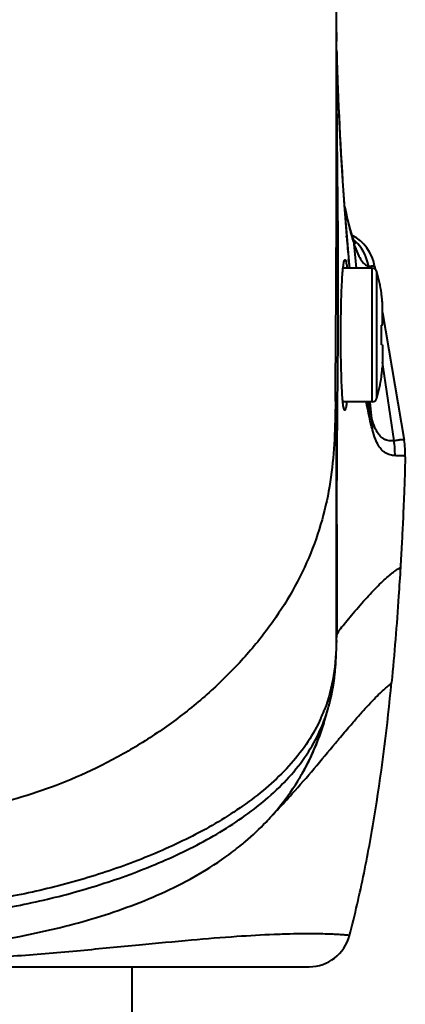
# Model space of a CAD drawing. Units: millimetres. Extents: x -4596 to -2916, y -311 to 2041.
# Drawn here: x -3900 to -3877, y 978 to 1037 of the extents above; entities that cross this region are included whole.
import ezdxf

# ---------------------------------------------------------------- set-up
doc = ezdxf.new("R2010")
doc.units = ezdxf.units.MM
doc.header["$LTSCALE"] = 16.335
doc.layers.get('0').update_dxf_attribs({"linetype": 'CONTINUOUS', "lineweight": 40})

msp = doc.modelspace()

# ---------------------------------------------------------------- linework, layer by layer
for p, q in [((-3880.832, 1036.623), (-3880.831, 1036.11)), ((-3880.828, 1035.834), (-3880.83, 1036.275)), ((-3880.829, 1036.126), (-3880.829, 1036.2)), ((-3880.829, 1036.11), (-3880.829, 1036.13)), ((-3880.827, 1035.292), (-3880.828, 1035.878)), ((-3880.831, 1035.575), (-3880.831, 1034.743)), ((-3880.825, 1035.48), (-3880.827, 1035.544)), ((-3880.825, 1034.866), (-3880.827, 1035.373)), ((-3880.826, 1035.189), (-3880.827, 1035.283)), ((-3880.822, 1035.227), (-3880.826, 1035.227)), ((-3880.825, 1035.471), (-3880.825, 1035.48)), ((-3880.778, 1033.961), (-3880.825, 1035.473)), ((-3880.825, 1035.473), (-3880.822, 1035.227)), ((-3880.777, 1033.955), (-3880.825, 1035.471)), ((-3880.822, 1035.227), (-3880.822, 1034.355)), ((-3880.831, 1034.743), (-3880.831, 1033.938)), ((-3880.821, 1033.938), (-3880.825, 1034.88)), ((-3880.831, 1033.938), (-3880.831, 1033.66)), ((-3880.822, 1034.355), (-3880.822, 1034.191)), ((-3880.818, 1033.521), (-3880.821, 1033.979)), ((-3880.684, 1031.731), (-3880.778, 1033.961)), ((-3880.683, 1031.721), (-3880.777, 1033.955)), ((-3880.831, 1033.66), (-3880.831, 1033.318)), ((-3880.816, 1033.05), (-3880.82, 1033.863)), ((-3880.831, 1033.318), (-3880.831, 1033.05)), ((-3880.81, 1032.182), (-3880.816, 1033.05)), ((-3880.573, 1029.644), (-3880.683, 1031.721)), ((-3880.223, 1024.338), (-3880.232, 1024.447)), ((-3880.072, 1022.932), (-3880.203, 1024.419)), ((-3879.895, 1024.475), (-3879.893, 1024.469)), ((-3879.82, 1024.261), (-3879.893, 1024.469)), ((-3879.639, 1022.534), (-3879.789, 1023.99)), ((-3880.101, 1022.914), (-3880.113, 1023.051)), ((-3880.033, 1022.533), (-3880.072, 1022.932)), ((-3878.706, 1022.533), (-3880.445, 1022.533)), ((-3878.911, 1022.533), (-3878.93, 1022.663)), ((-3878.706, 1014.533), (-3878.706, 1022.533)), ((-3878.558, 1022.672), (-3878.524, 1022.471)), ((-3878.417, 1014.751), (-3878.417, 1022.315)), ((-3878.151, 1021.021), (-3878.141, 1021.023)), ((-3878.107, 1020.689), (-3878.11, 1020.718)), ((-3878.093, 1020.564), (-3878.094, 1020.566)), ((-3878.082, 1019.133), (-3878.082, 1020.441)), ((-3878.082, 1019.869), (-3876.786, 1012.236)), ((-3878.151, 1019.121), (-3878.082, 1019.133)), ((-3878.082, 1017.933), (-3878.151, 1017.945)), ((-3878.082, 1017.933), (-3878.082, 1016.625)), ((-3880.766, 1015.472), (-3880.751, 1017.013)), ((-3878.042, 1016.631), (-3878.082, 1016.902)), ((-3878.11, 1016.349), (-3878.107, 1016.377)), ((-3878.094, 1016.5), (-3878.093, 1016.503)), ((-3877.389, 1012.198), (-3878.042, 1016.631)), ((-3878.141, 1016.044), (-3878.151, 1016.045)), ((-3880.887, 1014.287), (-3880.901, 1014.824)), ((-3878.706, 1014.533), (-3880.456, 1014.533)), ((-3879.043, 1014.464), (-3879.055, 1014.529)), ((-3878.715, 1013.525), (-3878.817, 1014.521)), ((-3880.786, 1013.097), (-3880.778, 1014.12)), ((-3880.784, 1013.358), (-3880.777, 1014.155)), ((-3880.867, 1013.346), (-3880.868, 1013.406)), ((-3880.791, 1012.509), (-3880.786, 1013.097)), ((-3880.795, 1011.927), (-3880.791, 1012.509)), ((-3880.801, 1011.068), (-3880.795, 1011.927)), ((-3880.806, 1010.224), (-3880.801, 1011.068)), ((-3880.811, 1009.401), (-3880.806, 1010.224)), ((-3880.816, 1008.614), (-3880.811, 1009.401)), ((-3880.82, 1007.875), (-3880.816, 1008.614)), ((-3880.823, 1007.204), (-3880.82, 1007.875)), ((-3880.825, 1006.641), (-3880.823, 1007.204)), ((-3880.828, 1006.084), (-3880.825, 1006.641)), ((-3880.83, 1005.361), (-3880.829, 1005.688)), ((-3880.829, 1005.688), (-3880.828, 1006.084)), ((-3880.83, 1004.929), (-3880.83, 1005.361)), ((-3880.831, 1004.367), (-3880.83, 1004.929)), ((-3880.832, 1001.811), (-3880.831, 1004.367)), ((-3880.821, 1002.249), (-3880.822, 1001.716)), ((-3880.834, 1001.401), (-3880.835, 1001.811)), ((-3880.832, 1001.811), (-3880.832, 1001.401)), ((-3880.822, 1001.716), (-3880.824, 1001.168)), ((-3880.832, 1001.401), (-3880.832, 1000.859)), ((-3880.824, 1001.168), (-3880.825, 1000.859)), ((-3880.834, 1000.303), (-3880.832, 1000.536)), ((-3880.827, 1000.601), (-3880.833, 1000.601)), ((-3880.833, 1000.485), (-3880.832, 1000.538)), ((-3880.828, 1000.482), (-3880.829, 1000.422)), ((-3880.827, 1000.535), (-3880.828, 1000.482)), ((-3880.825, 1000.859), (-3880.827, 1000.601)), ((-3880.722, 1000.774), (-3880.719, 1000.778)), ((-3880.845, 999.671), (-3880.841, 999.818)), ((-3880.841, 999.818), (-3880.838, 999.962)), ((-3880.838, 999.962), (-3880.835, 1000.135)), ((-3880.835, 1000.135), (-3880.834, 1000.303)), ((-3880.868, 999.111), (-3880.862, 999.216)), ((-3880.862, 999.216), (-3880.857, 999.325)), ((-3880.857, 999.325), (-3880.853, 999.437)), ((-3880.853, 999.437), (-3880.848, 999.553)), ((-3880.848, 999.553), (-3880.845, 999.671)), ((-3880.908, 998.531), (-3880.901, 998.621)), ((-3880.901, 998.621), (-3880.893, 998.714)), ((-3880.893, 998.714), (-3880.886, 998.81)), ((-3880.886, 998.81), (-3880.88, 998.908)), ((-3880.88, 998.908), (-3880.873, 999.008)), ((-3880.873, 999.008), (-3880.868, 999.111)), ((-3880.967, 997.976), (-3880.958, 998.048)), ((-3880.958, 998.048), (-3880.95, 998.122)), ((-3880.95, 998.122), (-3880.941, 998.198)), ((-3880.941, 998.198), (-3880.933, 998.277)), ((-3880.933, 998.277), (-3880.924, 998.359)), ((-3880.924, 998.359), (-3880.916, 998.443)), ((-3880.916, 998.443), (-3880.908, 998.531)), ((-3881.045, 997.454), (-3881.035, 997.515)), ((-3881.035, 997.515), (-3881.025, 997.578)), ((-3881.025, 997.578), (-3881.015, 997.641)), ((-3881.015, 997.641), (-3881.005, 997.705)), ((-3881.005, 997.705), (-3880.995, 997.771)), ((-3880.995, 997.771), (-3880.986, 997.837)), ((-3880.986, 997.837), (-3880.977, 997.906)), ((-3880.977, 997.906), (-3880.967, 997.976)), ((-3881.18, 996.781), (-3881.169, 996.83)), ((-3881.169, 996.83), (-3881.157, 996.881)), ((-3881.157, 996.881), (-3881.146, 996.933)), ((-3881.146, 996.933), (-3881.135, 996.986)), ((-3881.135, 996.986), (-3881.123, 997.039)), ((-3881.123, 997.039), (-3881.112, 997.093)), ((-3881.112, 997.093), (-3881.101, 997.149)), ((-3881.101, 997.149), (-3881.09, 997.205)), ((-3881.09, 997.205), (-3881.079, 997.262)), ((-3881.079, 997.262), (-3881.069, 997.32)), ((-3881.069, 997.32), (-3881.058, 997.379)), ((-3881.329, 996.211), (-3881.31, 996.277)), ((-3881.31, 996.277), (-3881.299, 996.316)), ((-3881.299, 996.316), (-3881.286, 996.365)), ((-3881.286, 996.365), (-3881.272, 996.416)), ((-3881.272, 996.416), (-3881.258, 996.469)), ((-3881.258, 996.469), (-3881.244, 996.523)), ((-3881.244, 996.523), (-3881.229, 996.579)), ((-3881.229, 996.579), (-3881.215, 996.636)), ((-3881.215, 996.636), (-3881.203, 996.683)), ((-3881.203, 996.683), (-3881.192, 996.732)), ((-3881.192, 996.732), (-3881.18, 996.781)), ((-3881.523, 995.573), (-3881.488, 995.69)), ((-3881.407, 995.958), (-3881.404, 995.966)), ((-3881.404, 995.966), (-3881.388, 996.015)), ((-3881.391, 996.011), (-3881.375, 996.062)), ((-3881.388, 996.015), (-3881.372, 996.067)), ((-3881.372, 996.067), (-3881.356, 996.12)), ((-3881.356, 996.12), (-3881.343, 996.165)), ((-3881.343, 996.165), (-3881.329, 996.211)), ((-3881.543, 995.506), (-3881.523, 995.573)), ((-3884.407, 990.092), (-3884.375, 990.127)), ((-3884.375, 990.127), (-3884.378, 990.123)), ((-3886.311, 988.21), (-3886.286, 988.231)), ((-3923.382, 980.735), (-3882.475, 980.735)), ((-3893.082, 976.142), (-3893.082, 980.735))]:
    msp.add_line(p, q)
for points in [[(-3880.831, 1035.492), (-3880.83, 1036.774), (-3880.832, 1038.172)], [(-3880.832, 1033.318), (-3880.832, 1034.221), (-3880.831, 1035.492)], [(-3880.751, 1017.013), (-3880.746, 1017.518), (-3880.742, 1018.021), (-3880.738, 1018.537), (-3880.734, 1019.072), (-3880.731, 1019.619), (-3880.73, 1020.178), (-3880.729, 1020.748), (-3880.729, 1021.33), (-3880.73, 1021.922), (-3880.731, 1022.522), (-3880.734, 1023.133), (-3880.737, 1023.757), (-3880.742, 1024.396), (-3880.746, 1025.049), (-3880.752, 1025.711), (-3880.757, 1026.383), (-3880.764, 1027.064), (-3880.77, 1027.753), (-3880.777, 1028.443), (-3880.783, 1029.141), (-3880.79, 1029.862), (-3880.797, 1030.611), (-3880.803, 1031.383), (-3880.81, 1032.182)], [(-3880.454, 1027.745), (-3880.574, 1029.658), (-3880.684, 1031.731)], [(-3880.203, 1024.419), (-3880.331, 1026.027), (-3880.455, 1027.761)], [(-3879.895, 1024.475), (-3880, 1024.82), (-3880.138, 1025.337), (-3880.29, 1025.989), (-3880.349, 1026.271)], [(-3879.749, 1024.067), (-3879.728, 1024.038), (-3879.722, 1024.029), (-3879.755, 1024.099), (-3879.82, 1024.261)], [(-3880.777, 1014.155), (-3880.772, 1014.828), (-3880.766, 1015.472)], [(-3881.058, 997.379), (-3881.055, 997.394), (-3881.045, 997.454)], [(-3881.488, 995.69), (-3881.441, 995.848), (-3881.413, 995.94), (-3881.382, 996.04)], [(-3884.664, 989.816), (-3884.592, 989.893), (-3884.407, 990.092)]]:
    msp.add_lwpolyline(points)
for centre, radius, start, end in [((-3889.998, 1035.234), 9.176, 1.53649, 1.86493), ((-3716.307, 1039.61), 164.574, 181.52605, 181.85211), ((-3706.173, 1039.933), 174.713, 181.85063, 182.01497), ((-3699.664, 1040.162), 181.225, 182.0148, 182.17958), ((-5979.115, 1032.082), 2098.284, 359.528736, 0.0338), ((-3669.095, 1041.482), 211.822, 182.2221, 184.61292), ((-3862.929, 1029.264), 17.669, 194.2634, 195.89947), ((-3700.78, 1038.941), 180.036, 184.65237, 185.06366), ((-3867.207, 1028.062), 13.225, 195.96712, 196.98295), ((-3881.022, 1022.254), 2.5, 9.63636, 63.26577), ((-3882.219, 1023.711), 2.446, 6.50757, 18.05374), ((-3869.509, 1027.362), 10.819, 196.99833, 198.16805), ((-3881.403, 1022.293), 2.501, 42.82914, 50.06753), ((-3871.877, 1026.59), 8.329, 198.20077, 199.3822), ((-3881.402, 1022.294), 2.5, 8.50057, 42.81858), ((-3712.204, 1037.93), 168.567, 185.11076, 185.24124), ((-3878.706, 1022.233), 0.3, 15.86028, 90), ((-3888.036, 1019.582), 10, 8.32618, 15.86028), ((-3888.39, 1019.511), 10.35, 7.26034, 8.3885), ((-3888.43, 1019.506), 10.39, 7.06755, 7.26091), ((-3888.445, 1019.504), 10.405, 6.89814, 7.06756), ((-3888.46, 1019.502), 10.42, 6.69851, 6.89814), ((-3888.487, 1019.499), 10.448, 6.37466, 6.54091), ((-3888.501, 1019.498), 10.462, 6.1908, 6.37465), ((-3888.528, 1019.495), 10.489, 5.86298, 6.19072), ((-3888.587, 1019.489), 10.548, 5.18035, 5.84793), ((-3895.512, 1018.533), 17.372, 358.06079, 1.93921), ((-3888.43, 1017.561), 10.39, 352.73909, 352.93245), ((-3888.445, 1017.562), 10.405, 352.93244, 353.10186), ((-3888.46, 1017.564), 10.42, 353.10186, 353.30149), ((-3888.487, 1017.567), 10.448, 353.45909, 353.62535), ((-3888.501, 1017.569), 10.462, 353.62535, 353.8092), ((-3888.528, 1017.572), 10.489, 353.80928, 354.13702), ((-3888.587, 1017.578), 10.548, 354.15207, 354.81965), ((-3888.036, 1017.484), 10, 344.13972, 351.67382), ((-3888.39, 1017.555), 10.35, 351.6115, 352.73966), ((-3855.803, 1019.377), 23.654, 191.82653, 191.95399), ((-3878.706, 1014.833), 0.3, 270, 344.13972), ((-4055.396, 1010.107), 174.559, 1.08288, 1.3721), ((-3883.47, 1012.994), 4.785, 358.36156, 6.37476), ((-3882.347, 1011.451), 5.014, 358.45812, 8.5629), ((-3881.715, 1011.399), 5, 358.22345, 9.63641), ((-4039.435, 1000.497), 158.604, 0.13069, 0.32657), ((-3911.553, 1000.953), 30.718, 358.6999, 359.22075), ((-3927.939, 1000.805), 47.107, 359.67514, 0.06601), ((-3902.558, 1000.746), 21.732, 359.44362, 359.6165), ((-3890.315, 999.464), 9.377, 335.7327, 338.68314), ((-3890.384, 999.49), 9.452, 338.68495, 339.11459), ((-3896.864, 999.949), 15.965, 343.83214, 344.83152), ((-3890.9, 998.967), 9.959, 340.38593, 342.43562), ((-3897.151, 1000.027), 16.262, 344.83062, 345.52393), ((-3891.085, 999.026), 10.153, 342.43017, 342.72338), ((-3895.611, 999.561), 14.653, 331.26989, 342.91085), ((-3896.55, 999.857), 15.638, 342.88149, 343.8319), ((-3895.421, 999.397), 14.405, 328.83044, 331.47801), ((-3895.405, 999.465), 14.427, 328.56582, 331.20963), ((-3895.558, 999.491), 14.571, 320.00668, 328.31088), ((-3895.382, 999.374), 14.359, 328.34278, 328.82929), ((-3896.049, 999.9), 15.209, 316.28133, 320.0159), ((-3896.779, 1000.614), 16.231, 310.27858, 316.24306), ((-3897.475, 1001.416), 17.292, 308.9795, 310.21337), ((-3898.06, 1002.149), 18.231, 305.40829, 308.95802), ((-3882.475, 983.235), 2.5, 269.99397, 345.24002)]:
    msp.add_arc(centre, radius, start, end)
for points, knots in [([(-3880.342, 1026.181), (-3880.318, 1026.063), (-3880.228, 1025.638), (-3880.13, 1025.215), (-3880.053, 1024.911)], [0, 0, 0, 0, 0.276599, 1, 1, 1, 1]), ([(-3879.733, 1023.826), (-3879.665, 1023.631), (-3879.539, 1023.312), (-3879.323, 1022.939), (-3879.124, 1022.734), (-3878.987, 1022.675), (-3878.93, 1022.663)], [0, 0, 0, 0, 0.423671, 0.702274, 0.880475, 1, 1, 1, 1]), ([(-3880.576, 1018.533), (-3880.576, 1018.826), (-3880.573, 1019.4), (-3880.56, 1020.234), (-3880.539, 1021.002), (-3880.51, 1021.675), (-3880.48, 1022.165), (-3880.451, 1022.49), (-3880.429, 1022.678), (-3880.407, 1022.826), (-3880.382, 1022.935), (-3880.364, 1023), (-3880.339, 1023.033), (-3880.328, 1023.033)], [0, 0, 0, 0, 0.194038, 0.380696, 0.552673, 0.703469, 0.827327, 0.877664, 0.919648, 0.952895, 0.977204, 0.992567, 1, 1, 1, 1]), ([(-3880.328, 1023.033), (-3880.313, 1023.033), (-3880.283, 1022.981), (-3880.26, 1022.892), (-3880.229, 1022.731), (-3880.213, 1022.608), (-3880.205, 1022.537)], [0, 0, 0, 0, 0.085398, 0.276588, 0.582048, 1, 1, 1, 1]), ([(-3878.93, 1022.663), (-3878.878, 1022.653), (-3878.801, 1022.655), (-3878.709, 1022.662), (-3878.656, 1022.666), (-3878.614, 1022.668), (-3878.587, 1022.67), (-3878.572, 1022.671), (-3878.564, 1022.672), (-3878.56, 1022.671), (-3878.558, 1022.673), (-3878.558, 1022.672)], [0, 0, 0, 0, 0.431417, 0.604128, 0.747014, 0.858111, 0.936882, 0.964429, 0.984157, 0.996027, 1, 1, 1, 1]), ([(-3880.344, 1014.033), (-3880.355, 1014.033), (-3880.379, 1014.067), (-3880.397, 1014.131), (-3880.421, 1014.241), (-3880.441, 1014.388), (-3880.462, 1014.577), (-3880.489, 1014.901), (-3880.518, 1015.391), (-3880.544, 1016.064), (-3880.563, 1016.833), (-3880.575, 1017.666), (-3880.577, 1018.241), (-3880.576, 1018.533)], [0, 0, 0, 0, 0.007299, 0.022569, 0.046804, 0.08003, 0.121979, 0.172313, 0.296205, 0.447075, 0.619117, 0.805892, 1, 1, 1, 1]), ([(-3880.901, 1014.824), (-3880.914, 1013.32), (-3880.957, 1011.036), (-3881.513, 1008.013), (-3882.483, 1004.92), (-3884.122, 1001.954), (-3886.288, 999.251), (-3888.194, 997.326), (-3890.303, 995.58), (-3892.558, 994.041), (-3894.904, 992.734), (-3898.02, 991.342), (-3901.186, 990.403), (-3904.311, 989.871), (-3905.83, 989.695), (-3906.581, 989.617)], [0, 0, 0, 0, 0.113171, 0.171107, 0.230688, 0.356457, 0.422898, 0.49098, 0.559865, 0.628567, 0.696077, 0.761635, 0.885012, 0.943161, 1, 1, 1, 1]), ([(-3880.222, 1014.53), (-3880.231, 1014.458), (-3880.246, 1014.335), (-3880.277, 1014.175), (-3880.301, 1014.086), (-3880.329, 1014.033), (-3880.344, 1014.033)], [0, 0, 0, 0, 0.41808, 0.723938, 0.915064, 1, 1, 1, 1]), ([(-3878.687, 1012.857), (-3878.719, 1012.972), (-3878.854, 1013.503), (-3878.964, 1014.041), (-3879.043, 1014.464)], [0, 0, 0, 0, 0.215849, 1, 1, 1, 1]), ([(-3878.715, 1013.525), (-3878.735, 1013.596), (-3878.819, 1013.912), (-3878.892, 1014.23), (-3878.944, 1014.478)], [0, 0, 0, 0, 0.224569, 1, 1, 1, 1]), ([(-3877.389, 1012.198), (-3877.435, 1012.196), (-3877.531, 1012.187), (-3877.681, 1012.194), (-3877.842, 1012.233), (-3878.012, 1012.307), (-3878.195, 1012.439), (-3878.381, 1012.669), (-3878.566, 1013.039), (-3878.664, 1013.343), (-3878.715, 1013.525)], [0, 0, 0, 0, 0.066717, 0.138414, 0.216465, 0.303659, 0.406158, 0.538972, 0.726358, 1, 1, 1, 1]), ([(-3877.335, 1011.316), (-3877.382, 1011.321), (-3877.481, 1011.327), (-3877.635, 1011.356), (-3877.799, 1011.417), (-3877.973, 1011.516), (-3878.158, 1011.678), (-3878.346, 1011.939), (-3878.533, 1012.34), (-3878.635, 1012.665), (-3878.687, 1012.857)], [0, 0, 0, 0, 0.064043, 0.133726, 0.211029, 0.298804, 0.40378, 0.540557, 0.730312, 1, 1, 1, 1]), ([(-3876.786, 1012.236), (-3876.786, 1012.237), (-3876.791, 1012.239), (-3876.798, 1012.246), (-3876.812, 1012.253), (-3876.839, 1012.263), (-3876.887, 1012.27), (-3876.957, 1012.265), (-3877.044, 1012.251), (-3877.189, 1012.221), (-3877.306, 1012.202), (-3877.389, 1012.198)], [0, 0, 0, 0, 0.006008, 0.022443, 0.047575, 0.080124, 0.165678, 0.279887, 0.423285, 0.593607, 1, 1, 1, 1]), ([(-3876.718, 1011.244), (-3876.718, 1011.246), (-3876.723, 1011.248), (-3876.73, 1011.256), (-3876.744, 1011.265), (-3876.772, 1011.281), (-3876.82, 1011.298), (-3876.893, 1011.307), (-3876.982, 1011.31), (-3877.131, 1011.307), (-3877.251, 1011.308), (-3877.335, 1011.316)], [0, 0, 0, 0, 0.006448, 0.024131, 0.051167, 0.085995, 0.175622, 0.291128, 0.432804, 0.599546, 1, 1, 1, 1]), ([(-3876.718, 1011.244), (-3876.74, 1010.509), (-3876.785, 1009.206), (-3876.855, 1007.468), (-3876.931, 1006), (-3876.98, 1005.098), (-3877.008, 1004.633)], [0, 0, 0, 0, 0.333324, 0.590897, 0.788453, 1, 1, 1, 1]), ([(-3879.105, 1002.718), (-3878.977, 1002.859), (-3878.726, 1003.133), (-3878.355, 1003.519), (-3878.005, 1003.86), (-3877.731, 1004.105), (-3877.532, 1004.268), (-3877.405, 1004.366), (-3877.292, 1004.446), (-3877.197, 1004.509), (-3877.121, 1004.556), (-3877.062, 1004.59), (-3877.028, 1004.611), (-3877.008, 1004.626), (-3877.008, 1004.633)], [0, 0, 0, 0, 0.20017, 0.390809, 0.564245, 0.713798, 0.778046, 0.834526, 0.882963, 0.923157, 0.954877, 0.978047, 0.99287, 1, 1, 1, 1]), ([(-3877.008, 1004.633), (-3877.042, 1004.059), (-3877.187, 1001.759), (-3877.372, 999.461), (-3877.54, 997.739)], [0, 0, 0, 0, 0.249188, 1, 1, 1, 1]), ([(-3880.581, 1000.97), (-3880.487, 1001.095), (-3880.274, 1001.361), (-3879.784, 1001.947), (-3879.387, 1002.405), (-3879.105, 1002.718)], [0, 0, 0, 0, 0.20469, 0.447702, 1, 1, 1, 1]), ([(-3880.719, 1000.778), (-3880.709, 1000.793), (-3880.664, 1000.858), (-3880.618, 1000.922), (-3880.581, 1000.97)], [0, 0, 0, 0, 0.233811, 1, 1, 1, 1]), ([(-3880.827, 1000.601), (-3880.819, 1000.615), (-3880.787, 1000.674), (-3880.751, 1000.731), (-3880.722, 1000.774)], [0, 0, 0, 0, 0.229734, 1, 1, 1, 1]), ([(-3880.843, 1000.256), (-3880.859, 999.557), (-3880.948, 998.152), (-3881.302, 996.779), (-3881.553, 996.121)], [0, 0, 0, 0, 0.497958, 1, 1, 1, 1]), ([(-3880.057, 982.598), (-3879.731, 983.836), (-3879.158, 986.333), (-3878.254, 991.375), (-3877.789, 995.191), (-3877.54, 997.739)], [0, 0, 0, 0, 0.249998, 0.50001, 1, 1, 1, 1]), ([(-3880.031, 995.135), (-3879.854, 995.342), (-3879.518, 995.731), (-3879.037, 996.267), (-3878.615, 996.717), (-3878.256, 997.075), (-3877.966, 997.343), (-3877.751, 997.529), (-3877.618, 997.636), (-3877.556, 997.699), (-3877.541, 997.727), (-3877.54, 997.739)], [0, 0, 0, 0, 0.226228, 0.426602, 0.598331, 0.739067, 0.848281, 0.926468, 0.975265, 0.990058, 1, 1, 1, 1]), ([(-3906.582, 983.476), (-3905.318, 983.588), (-3902.8, 983.852), (-3899.069, 984.518), (-3895.426, 985.458), (-3892.487, 986.495), (-3890.228, 987.489), (-3888.596, 988.317), (-3887.042, 989.243), (-3885.589, 990.278), (-3884.263, 991.427), (-3883.105, 992.7), (-3882.165, 994.097), (-3881.702, 995.109), (-3881.519, 995.624)], [0, 0, 0, 0, 0.130574, 0.260613, 0.389738, 0.517577, 0.580946, 0.643809, 0.705891, 0.767042, 0.827236, 0.886151, 0.943698, 1, 1, 1, 1]), ([(-3881.766, 995.61), (-3881.987, 995.119), (-3882.52, 994.163), (-3883.535, 992.854), (-3884.736, 991.665), (-3886.076, 990.588), (-3887.524, 989.616), (-3889.058, 988.741), (-3890.659, 987.955), (-3892.867, 987.006), (-3895.73, 986.01), (-3899.276, 985.104), (-3902.904, 984.464), (-3905.353, 984.213), (-3906.581, 984.107)], [0, 0, 0, 0, 0.056824, 0.114909, 0.174276, 0.234712, 0.296002, 0.358123, 0.420913, 0.484137, 0.611625, 0.740335, 0.869918, 1, 1, 1, 1]), ([(-3882.765, 992.519), (-3882.636, 992.755), (-3882.148, 993.716), (-3881.768, 994.731), (-3881.543, 995.506)], [0, 0, 0, 0, 0.250178, 1, 1, 1, 1]), ([(-3880.892, 994.116), (-3880.818, 994.204), (-3880.532, 994.545), (-3880.245, 994.885), (-3880.031, 995.135)], [0, 0, 0, 0, 0.259675, 1, 1, 1, 1]), ([(-3884.377, 990.124), (-3884.075, 990.441), (-3882.878, 991.741), (-3881.746, 993.098), (-3880.892, 994.116)], [0, 0, 0, 0, 0.248169, 1, 1, 1, 1]), ([(-3895.482, 983.597), (-3894.072, 984.017), (-3891.294, 985.009), (-3888.696, 986.438), (-3887.497, 987.291)], [0, 0, 0, 0, 0.500195, 1, 1, 1, 1]), ([(-3880.057, 982.598), (-3880.06, 982.598), (-3880.072, 982.601), (-3880.098, 982.602), (-3880.143, 982.609), (-3880.207, 982.615), (-3880.292, 982.623), (-3880.448, 982.636), (-3880.7, 982.654), (-3881.076, 982.674), (-3881.554, 982.69), (-3882.142, 982.701), (-3882.844, 982.701), (-3883.664, 982.688), (-3884.999, 982.644), (-3886.965, 982.533), (-3889.662, 982.31), (-3892.779, 982.013), (-3896.251, 981.677), (-3899.999, 981.359), (-3903.92, 981.097), (-3909.184, 980.86), (-3915.52, 980.748), (-3920.515, 980.736), (-3922.906, 980.735)], [0, 0, 0, 0, 0.000203, 0.000818, 0.001864, 0.003362, 0.005332, 0.007795, 0.014283, 0.022995, 0.0341, 0.047761, 0.064085, 0.083159, 0.105071, 0.157424, 0.220799, 0.294232, 0.376207, 0.464647, 0.557114, 0.650868, 0.83289, 1, 1, 1, 1]), ([(-3905.196, 981.73), (-3904.294, 981.835), (-3902.494, 982.074), (-3900.703, 982.378), (-3899.812, 982.551)], [0, 0, 0, 0, 0.500107, 1, 1, 1, 1])]:
    msp.add_open_spline(points, degree=3, knots=knots)
for points in [[(-3880.835, 1001.811), (-3880.844, 1005.656), (-3880.796, 1009.502), (-3880.867, 1013.346)], [(-3880.823, 1007.189), (-3880.823, 1006.365), (-3880.824, 1004.719), (-3880.82, 1003.072), (-3880.821, 1002.249)], [(-3880.834, 1001.401), (-3880.834, 1001.113), (-3880.834, 1000.824), (-3880.838, 1000.536)], [(-3899.812, 982.551), (-3898.355, 982.834), (-3896.905, 983.173), (-3895.482, 983.597)]]:
    msp.add_open_spline(points, degree=3)

doc.saveas('drawing.dxf')
